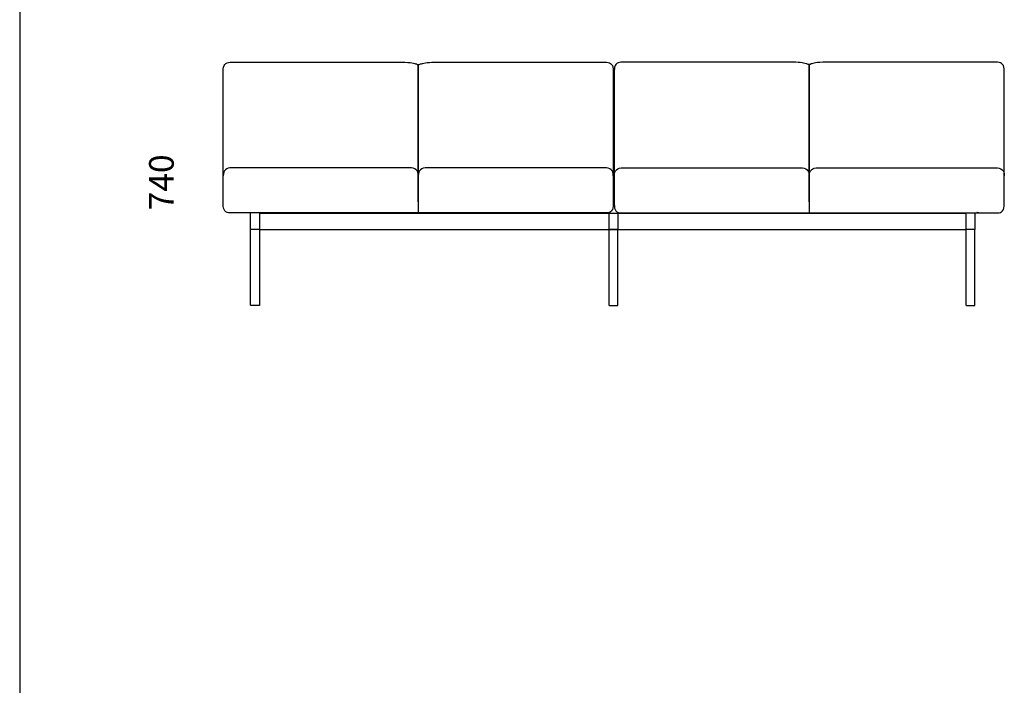
# Model space of a CAD drawing. Units: millimetres. Extents: x -2110 to 4139, y -7811 to -70.
# Drawn here: x -2110 to 891, y -5783 to -3754 of the extents above; entities that cross this region are included whole.
import ezdxf

# ---------------------------------------------------------------- set-up
doc = ezdxf.new("R2010")
doc.units = ezdxf.units.MM
doc.layers.add('1', color=7, linetype='Continuous')
doc.layers.add('_U+6CA1_U+4FEE', color=7, linetype='Continuous')
doc.styles.get("Standard").update_dxf_attribs({"font": 'txt.shx'})
doc.dimstyles.new('ISO-25', dxfattribs={"dimscale": 30, "dimtxt": 2.5, "dimasz": 2.5, "dimexe": 1.25, "dimexo": 0.625, "dimtad": 1, "dimtxsty": 'Standard', "dimcen": 2.5, "dimse1": 1, "dimse2": 1, "dimsd1": 1, "dimsd2": 1, "dimadec": 0, "dimazin": 0, "dimtfac": 1, "dimtmove": 0, "dimatfit": 3, "dimfxl": 1, "dimarcsym": 0})

# ---------------------------------------------------------------- blocks, each defined once
blk = doc.blocks.new('block 3098')
at = {"layer": '_U+6CA1_U+4FEE', "color": 7, "lineweight": 25, "true_color": 0xffffff}
blk.add_open_spline([(333.9, 370.33), (333.97, 370.32), (334.03, 370.32), (334.1, 370.31)], degree=3, dxfattribs=at)
blk = doc.blocks.new('block 3099')
at = {"layer": '_U+6CA1_U+4FEE', "color": 7, "lineweight": 25, "true_color": 0xffffff}
blk.add_open_spline([(333.9, 370.33), (333.9, 370.33), (333.89, 370.33), (333.88, 370.33)], degree=3, dxfattribs=at)
blk = doc.blocks.new('block 3100')
at = {"layer": '_U+6CA1_U+4FEE', "color": 7, "lineweight": 25, "true_color": 0xffffff}
blk.add_lwpolyline([(333.57, 370.25), (333.57, 370.24)], dxfattribs=at)
blk = doc.blocks.new('block 3101')
at = {"layer": '_U+6CA1_U+4FEE', "color": 7, "lineweight": 25, "true_color": 0xffffff}
blk.add_lwpolyline([(333.57, 370.24), (333.57, 367.74)], dxfattribs=at)
blk = doc.blocks.new('block 3102')
at = {"layer": '_U+6CA1_U+4FEE', "color": 7, "lineweight": 25, "true_color": 0xffffff}
blk.add_lwpolyline([(279.15, 370.24), (279.15, 370.24)], dxfattribs=at)
blk = doc.blocks.new('block 3103')
at = {"layer": '_U+6CA1_U+4FEE', "color": 7, "lineweight": 25, "true_color": 0xffffff}
blk.add_lwpolyline([(279.15, 370.24), (279.15, 367.74)], dxfattribs=at)
blk = doc.blocks.new('block 3104')
at = {"layer": '_U+6CA1_U+4FEE', "color": 7, "lineweight": 25, "true_color": 0xffffff}
blk.add_lwpolyline([(277.85, 356.14), (277.85, 356.14)], dxfattribs=at)
blk = doc.blocks.new('block 3105')
at = {"layer": '_U+6CA1_U+4FEE', "color": 7, "lineweight": 25, "true_color": 0xffffff}
blk.add_lwpolyline([(277.8, 370.24), (277.8, 370.24)], dxfattribs=at)
blk = doc.blocks.new('block 3106')
at = {"layer": '_U+6CA1_U+4FEE', "color": 7, "lineweight": 25, "true_color": 0xffffff}
blk.add_lwpolyline([(277.8, 370.24), (277.8, 370.24)], dxfattribs=at)
blk = doc.blocks.new('block 3107')
at = {"layer": '_U+6CA1_U+4FEE', "color": 7, "lineweight": 25, "true_color": 0xffffff}
blk.add_lwpolyline([(277.8, 370.24), (277.81, 370.24)], dxfattribs=at)
blk = doc.blocks.new('block 3108')
at = {"layer": '_U+6CA1_U+4FEE', "color": 7, "lineweight": 25, "true_color": 0xffffff}
blk.add_lwpolyline([(277.81, 370.24), (277.81, 370.24)], dxfattribs=at)
blk = doc.blocks.new('block 3109')
at = {"layer": '_U+6CA1_U+4FEE', "color": 7, "lineweight": 25, "true_color": 0xffffff}
blk.add_lwpolyline([(277.81, 370.24), (277.82, 370.24)], dxfattribs=at)
blk = doc.blocks.new('block 3110')
at = {"layer": '_U+6CA1_U+4FEE', "color": 7, "lineweight": 25, "true_color": 0xffffff}
blk.add_lwpolyline([(277.82, 370.24), (277.86, 370.24)], dxfattribs=at)
blk = doc.blocks.new('block 3111')
at = {"layer": '_U+6CA1_U+4FEE', "color": 7, "lineweight": 25, "true_color": 0xffffff}
blk.add_lwpolyline([(277.86, 370.24), (277.86, 370.24)], dxfattribs=at)
blk = doc.blocks.new('block 3112')
at = {"layer": '_U+6CA1_U+4FEE', "color": 7, "lineweight": 25, "true_color": 0xffffff}
blk.add_lwpolyline([(277.86, 370.24), (277.89, 370.24)], dxfattribs=at)
blk = doc.blocks.new('block 3113')
at = {"layer": '_U+6CA1_U+4FEE', "color": 7, "lineweight": 25, "true_color": 0xffffff}
blk.add_lwpolyline([(277.89, 370.24), (277.9, 370.24)], dxfattribs=at)
blk = doc.blocks.new('block 3114')
at = {"layer": '_U+6CA1_U+4FEE', "color": 7, "lineweight": 25, "true_color": 0xffffff}
blk.add_lwpolyline([(277.9, 370.24), (277.91, 370.24)], dxfattribs=at)
blk = doc.blocks.new('block 3115')
at = {"layer": '_U+6CA1_U+4FEE', "color": 7, "lineweight": 25, "true_color": 0xffffff}
blk.add_lwpolyline([(277.91, 370.24), (277.91, 370.24)], dxfattribs=at)
blk = doc.blocks.new('block 3116')
at = {"layer": '_U+6CA1_U+4FEE', "color": 7, "lineweight": 25, "true_color": 0xffffff}
blk.add_lwpolyline([(277.91, 370.24), (277.92, 370.24)], dxfattribs=at)
blk = doc.blocks.new('block 3117')
at = {"layer": '_U+6CA1_U+4FEE', "color": 7, "lineweight": 25, "true_color": 0xffffff}
blk.add_lwpolyline([(277.92, 370.24), (278, 370.24)], dxfattribs=at)
blk = doc.blocks.new('block 3118')
at = {"layer": '_U+6CA1_U+4FEE', "color": 7, "lineweight": 25, "true_color": 0xffffff}
blk.add_lwpolyline([(278, 370.24), (278.02, 370.24)], dxfattribs=at)
blk = doc.blocks.new('block 3119')
at = {"layer": '_U+6CA1_U+4FEE', "color": 7, "lineweight": 25, "true_color": 0xffffff}
blk.add_lwpolyline([(278.02, 370.24), (278.03, 370.24)], dxfattribs=at)
blk = doc.blocks.new('block 3120')
at = {"layer": '_U+6CA1_U+4FEE', "color": 7, "lineweight": 25, "true_color": 0xffffff}
blk.add_lwpolyline([(278.03, 370.24), (278.03, 370.24)], dxfattribs=at)
blk = doc.blocks.new('block 3121')
at = {"layer": '_U+6CA1_U+4FEE', "color": 7, "lineweight": 25, "true_color": 0xffffff}
blk.add_lwpolyline([(278.03, 370.24), (278.06, 370.24)], dxfattribs=at)
blk = doc.blocks.new('block 3122')
at = {"layer": '_U+6CA1_U+4FEE', "color": 7, "lineweight": 25, "true_color": 0xffffff}
blk.add_lwpolyline([(278.06, 370.24), (278.06, 370.24)], dxfattribs=at)
blk = doc.blocks.new('block 3123')
at = {"layer": '_U+6CA1_U+4FEE', "color": 7, "lineweight": 25, "true_color": 0xffffff}
blk.add_lwpolyline([(278.06, 370.24), (278.08, 370.24)], dxfattribs=at)
blk = doc.blocks.new('block 3124')
at = {"layer": '_U+6CA1_U+4FEE', "color": 7, "lineweight": 25, "true_color": 0xffffff}
blk.add_lwpolyline([(278.08, 370.24), (278.1, 370.24)], dxfattribs=at)
blk = doc.blocks.new('block 3125')
at = {"layer": '_U+6CA1_U+4FEE', "color": 7, "lineweight": 25, "true_color": 0xffffff}
blk.add_lwpolyline([(278.1, 370.24), (278.1, 370.24)], dxfattribs=at)
blk = doc.blocks.new('block 3126')
at = {"layer": '_U+6CA1_U+4FEE', "color": 7, "lineweight": 25, "true_color": 0xffffff}
blk.add_lwpolyline([(278.1, 370.24), (278.19, 370.24)], dxfattribs=at)
blk = doc.blocks.new('block 3127')
at = {"layer": '_U+6CA1_U+4FEE', "color": 7, "lineweight": 25, "true_color": 0xffffff}
blk.add_lwpolyline([(278.19, 370.24), (278.21, 370.24)], dxfattribs=at)
blk = doc.blocks.new('block 3128')
at = {"layer": '_U+6CA1_U+4FEE', "color": 7, "lineweight": 25, "true_color": 0xffffff}
blk.add_lwpolyline([(278.21, 370.24), (278.22, 370.24)], dxfattribs=at)
blk = doc.blocks.new('block 3129')
at = {"layer": '_U+6CA1_U+4FEE', "color": 7, "lineweight": 25, "true_color": 0xffffff}
blk.add_lwpolyline([(278.22, 370.24), (278.24, 370.24)], dxfattribs=at)
blk = doc.blocks.new('block 3130')
at = {"layer": '_U+6CA1_U+4FEE', "color": 7, "lineweight": 25, "true_color": 0xffffff}
blk.add_lwpolyline([(278.24, 370.24), (278.25, 370.24)], dxfattribs=at)
blk = doc.blocks.new('block 3131')
at = {"layer": '_U+6CA1_U+4FEE', "color": 7, "lineweight": 25, "true_color": 0xffffff}
blk.add_lwpolyline([(278.25, 370.24), (278.27, 370.24)], dxfattribs=at)
blk = doc.blocks.new('block 3132')
at = {"layer": '_U+6CA1_U+4FEE', "color": 7, "lineweight": 25, "true_color": 0xffffff}
blk.add_lwpolyline([(278.27, 370.24), (278.29, 370.24)], dxfattribs=at)
blk = doc.blocks.new('block 3133')
at = {"layer": '_U+6CA1_U+4FEE', "color": 7, "lineweight": 25, "true_color": 0xffffff}
blk.add_lwpolyline([(278.29, 370.24), (278.3, 370.24)], dxfattribs=at)
blk = doc.blocks.new('block 3134')
at = {"layer": '_U+6CA1_U+4FEE', "color": 7, "lineweight": 25, "true_color": 0xffffff}
blk.add_lwpolyline([(278.3, 370.24), (278.32, 370.24)], dxfattribs=at)
blk = doc.blocks.new('block 3135')
at = {"layer": '_U+6CA1_U+4FEE', "color": 7, "lineweight": 25, "true_color": 0xffffff}
blk.add_lwpolyline([(278.32, 370.24), (278.33, 370.24)], dxfattribs=at)
blk = doc.blocks.new('block 3136')
at = {"layer": '_U+6CA1_U+4FEE', "color": 7, "lineweight": 25, "true_color": 0xffffff}
blk.add_lwpolyline([(278.33, 370.24), (278.35, 370.24)], dxfattribs=at)
blk = doc.blocks.new('block 3137')
at = {"layer": '_U+6CA1_U+4FEE', "color": 7, "lineweight": 25, "true_color": 0xffffff}
blk.add_lwpolyline([(278.35, 370.24), (278.36, 370.24)], dxfattribs=at)
blk = doc.blocks.new('block 3138')
at = {"layer": '_U+6CA1_U+4FEE', "color": 7, "lineweight": 25, "true_color": 0xffffff}
blk.add_lwpolyline([(278.36, 370.24), (278.37, 370.24)], dxfattribs=at)
blk = doc.blocks.new('block 3139')
at = {"layer": '_U+6CA1_U+4FEE', "color": 7, "lineweight": 25, "true_color": 0xffffff}
blk.add_lwpolyline([(278.37, 370.24), (278.39, 370.24)], dxfattribs=at)
blk = doc.blocks.new('block 3140')
at = {"layer": '_U+6CA1_U+4FEE', "color": 7, "lineweight": 25, "true_color": 0xffffff}
blk.add_lwpolyline([(278.39, 370.24), (278.41, 370.24)], dxfattribs=at)
blk = doc.blocks.new('block 3141')
at = {"layer": '_U+6CA1_U+4FEE', "color": 7, "lineweight": 25, "true_color": 0xffffff}
blk.add_lwpolyline([(278.41, 370.24), (278.42, 370.24)], dxfattribs=at)
blk = doc.blocks.new('block 3142')
at = {"layer": '_U+6CA1_U+4FEE', "color": 7, "lineweight": 25, "true_color": 0xffffff}
blk.add_lwpolyline([(278.42, 370.24), (278.44, 370.24)], dxfattribs=at)
blk = doc.blocks.new('block 3143')
at = {"layer": '_U+6CA1_U+4FEE', "color": 7, "lineweight": 25, "true_color": 0xffffff}
blk.add_lwpolyline([(278.44, 370.24), (278.51, 370.24)], dxfattribs=at)
blk = doc.blocks.new('block 3144')
at = {"layer": '_U+6CA1_U+4FEE', "color": 7, "lineweight": 25, "true_color": 0xffffff}
blk.add_lwpolyline([(278.51, 370.24), (278.52, 370.24)], dxfattribs=at)
blk = doc.blocks.new('block 3145')
at = {"layer": '_U+6CA1_U+4FEE', "color": 7, "lineweight": 25, "true_color": 0xffffff}
blk.add_lwpolyline([(278.52, 370.24), (278.54, 370.24)], dxfattribs=at)
blk = doc.blocks.new('block 3146')
at = {"layer": '_U+6CA1_U+4FEE', "color": 7, "lineweight": 25, "true_color": 0xffffff}
blk.add_lwpolyline([(278.54, 370.24), (278.55, 370.24)], dxfattribs=at)
blk = doc.blocks.new('block 3147')
at = {"layer": '_U+6CA1_U+4FEE', "color": 7, "lineweight": 25, "true_color": 0xffffff}
blk.add_lwpolyline([(278.55, 370.24), (278.57, 370.24)], dxfattribs=at)
blk = doc.blocks.new('block 3148')
at = {"layer": '_U+6CA1_U+4FEE', "color": 7, "lineweight": 25, "true_color": 0xffffff}
blk.add_lwpolyline([(278.57, 370.24), (278.78, 370.24)], dxfattribs=at)
blk = doc.blocks.new('block 3149')
at = {"layer": '_U+6CA1_U+4FEE', "color": 7, "lineweight": 25, "true_color": 0xffffff}
blk.add_lwpolyline([(278.78, 370.24), (278.79, 370.24)], dxfattribs=at)
blk = doc.blocks.new('block 3150')
at = {"layer": '_U+6CA1_U+4FEE', "color": 7, "lineweight": 25, "true_color": 0xffffff}
blk.add_lwpolyline([(278.79, 370.24), (278.81, 370.24)], dxfattribs=at)
blk = doc.blocks.new('block 3151')
at = {"layer": '_U+6CA1_U+4FEE', "color": 7, "lineweight": 25, "true_color": 0xffffff}
blk.add_lwpolyline([(278.81, 370.24), (278.81, 370.24)], dxfattribs=at)
blk = doc.blocks.new('block 3152')
at = {"layer": '_U+6CA1_U+4FEE', "color": 7, "lineweight": 25, "true_color": 0xffffff}
blk.add_lwpolyline([(278.81, 370.24), (278.84, 370.24)], dxfattribs=at)
blk = doc.blocks.new('block 3153')
at = {"layer": '_U+6CA1_U+4FEE', "color": 7, "lineweight": 25, "true_color": 0xffffff}
blk.add_lwpolyline([(278.84, 370.24), (278.86, 370.24)], dxfattribs=at)
blk = doc.blocks.new('block 3154')
at = {"layer": '_U+6CA1_U+4FEE', "color": 7, "lineweight": 25, "true_color": 0xffffff}
blk.add_lwpolyline([(278.86, 370.24), (278.86, 370.24)], dxfattribs=at)
blk = doc.blocks.new('block 3155')
at = {"layer": '_U+6CA1_U+4FEE', "color": 7, "lineweight": 25, "true_color": 0xffffff}
blk.add_lwpolyline([(278.86, 370.24), (278.89, 370.24)], dxfattribs=at)
blk = doc.blocks.new('block 3156')
at = {"layer": '_U+6CA1_U+4FEE', "color": 7, "lineweight": 25, "true_color": 0xffffff}
blk.add_lwpolyline([(278.89, 370.24), (278.89, 370.24)], dxfattribs=at)
blk = doc.blocks.new('block 3157')
at = {"layer": '_U+6CA1_U+4FEE', "color": 7, "lineweight": 25, "true_color": 0xffffff}
blk.add_lwpolyline([(278.89, 370.24), (278.91, 370.24)], dxfattribs=at)
blk = doc.blocks.new('block 3158')
at = {"layer": '_U+6CA1_U+4FEE', "color": 7, "lineweight": 25, "true_color": 0xffffff}
blk.add_lwpolyline([(278.91, 370.24), (278.92, 370.24)], dxfattribs=at)
blk = doc.blocks.new('block 3159')
at = {"layer": '_U+6CA1_U+4FEE', "color": 7, "lineweight": 25, "true_color": 0xffffff}
blk.add_lwpolyline([(278.92, 370.24), (278.93, 370.24)], dxfattribs=at)
blk = doc.blocks.new('block 3160')
at = {"layer": '_U+6CA1_U+4FEE', "color": 7, "lineweight": 25, "true_color": 0xffffff}
blk.add_lwpolyline([(278.93, 370.24), (278.94, 370.24)], dxfattribs=at)
blk = doc.blocks.new('block 3161')
at = {"layer": '_U+6CA1_U+4FEE', "color": 7, "lineweight": 25, "true_color": 0xffffff}
blk.add_lwpolyline([(278.94, 370.24), (278.98, 370.24)], dxfattribs=at)
blk = doc.blocks.new('block 3162')
at = {"layer": '_U+6CA1_U+4FEE', "color": 7, "lineweight": 25, "true_color": 0xffffff}
blk.add_lwpolyline([(278.98, 370.24), (278.99, 370.24)], dxfattribs=at)
blk = doc.blocks.new('block 3163')
at = {"layer": '_U+6CA1_U+4FEE', "color": 7, "lineweight": 25, "true_color": 0xffffff}
blk.add_lwpolyline([(278.99, 370.24), (279.01, 370.24)], dxfattribs=at)
blk = doc.blocks.new('block 3164')
at = {"layer": '_U+6CA1_U+4FEE', "color": 7, "lineweight": 25, "true_color": 0xffffff}
blk.add_lwpolyline([(279.01, 370.24), (279.01, 370.24)], dxfattribs=at)
blk = doc.blocks.new('block 3165')
at = {"layer": '_U+6CA1_U+4FEE', "color": 7, "lineweight": 25, "true_color": 0xffffff}
blk.add_lwpolyline([(279.01, 370.24), (279.02, 370.24)], dxfattribs=at)
blk = doc.blocks.new('block 3166')
at = {"layer": '_U+6CA1_U+4FEE', "color": 7, "lineweight": 25, "true_color": 0xffffff}
blk.add_lwpolyline([(279.02, 370.24), (279.03, 370.24)], dxfattribs=at)
blk = doc.blocks.new('block 3167')
at = {"layer": '_U+6CA1_U+4FEE', "color": 7, "lineweight": 25, "true_color": 0xffffff}
blk.add_lwpolyline([(279.03, 370.24), (279.04, 370.24)], dxfattribs=at)
blk = doc.blocks.new('block 3168')
at = {"layer": '_U+6CA1_U+4FEE', "color": 7, "lineweight": 25, "true_color": 0xffffff}
blk.add_lwpolyline([(279.04, 370.24), (279.05, 370.24)], dxfattribs=at)
blk = doc.blocks.new('block 3169')
at = {"layer": '_U+6CA1_U+4FEE', "color": 7, "lineweight": 25, "true_color": 0xffffff}
blk.add_lwpolyline([(279.05, 370.24), (279.06, 370.24)], dxfattribs=at)
blk = doc.blocks.new('block 3170')
at = {"layer": '_U+6CA1_U+4FEE', "color": 7, "lineweight": 25, "true_color": 0xffffff}
blk.add_lwpolyline([(279.06, 370.24), (279.07, 370.24)], dxfattribs=at)
blk = doc.blocks.new('block 3171')
at = {"layer": '_U+6CA1_U+4FEE', "color": 7, "lineweight": 25, "true_color": 0xffffff}
blk.add_lwpolyline([(279.07, 370.24), (279.08, 370.24)], dxfattribs=at)
blk = doc.blocks.new('block 3172')
at = {"layer": '_U+6CA1_U+4FEE', "color": 7, "lineweight": 25, "true_color": 0xffffff}
blk.add_lwpolyline([(279.08, 370.24), (279.09, 370.24)], dxfattribs=at)
blk = doc.blocks.new('block 3173')
at = {"layer": '_U+6CA1_U+4FEE', "color": 7, "lineweight": 25, "true_color": 0xffffff}
blk.add_lwpolyline([(279.09, 370.24), (279.09, 370.24)], dxfattribs=at)
blk = doc.blocks.new('block 3174')
at = {"layer": '_U+6CA1_U+4FEE', "color": 7, "lineweight": 25, "true_color": 0xffffff}
blk.add_lwpolyline([(279.09, 370.24), (279.1, 370.24)], dxfattribs=at)
blk = doc.blocks.new('block 3175')
at = {"layer": '_U+6CA1_U+4FEE', "color": 7, "lineweight": 25, "true_color": 0xffffff}
blk.add_lwpolyline([(279.1, 370.24), (279.11, 370.24)], dxfattribs=at)
blk = doc.blocks.new('block 3176')
at = {"layer": '_U+6CA1_U+4FEE', "color": 7, "lineweight": 25, "true_color": 0xffffff}
blk.add_lwpolyline([(279.11, 370.24), (279.11, 370.24)], dxfattribs=at)
blk = doc.blocks.new('block 3177')
at = {"layer": '_U+6CA1_U+4FEE', "color": 7, "lineweight": 25, "true_color": 0xffffff}
blk.add_lwpolyline([(279.11, 370.24), (279.12, 370.24)], dxfattribs=at)
blk = doc.blocks.new('block 3178')
at = {"layer": '_U+6CA1_U+4FEE', "color": 7, "lineweight": 25, "true_color": 0xffffff}
blk.add_lwpolyline([(279.12, 370.24), (279.12, 370.24)], dxfattribs=at)
blk = doc.blocks.new('block 3179')
at = {"layer": '_U+6CA1_U+4FEE', "color": 7, "lineweight": 25, "true_color": 0xffffff}
blk.add_lwpolyline([(279.12, 370.24), (279.14, 370.24)], dxfattribs=at)
blk = doc.blocks.new('block 3180')
at = {"layer": '_U+6CA1_U+4FEE', "color": 7, "lineweight": 25, "true_color": 0xffffff}
blk.add_lwpolyline([(279.14, 370.24), (279.14, 370.24)], dxfattribs=at)
blk = doc.blocks.new('block 3181')
at = {"layer": '_U+6CA1_U+4FEE', "color": 7, "lineweight": 25, "true_color": 0xffffff}
blk.add_lwpolyline([(279.14, 370.24), (279.14, 370.24)], dxfattribs=at)
blk = doc.blocks.new('block 3182')
at = {"layer": '_U+6CA1_U+4FEE', "color": 7, "lineweight": 25, "true_color": 0xffffff}
blk.add_lwpolyline([(279.14, 370.24), (279.14, 370.24)], dxfattribs=at)
blk = doc.blocks.new('block 3183')
at = {"layer": '_U+6CA1_U+4FEE', "color": 7, "lineweight": 25, "true_color": 0xffffff}
blk.add_lwpolyline([(279.14, 370.24), (279.15, 370.24)], dxfattribs=at)
blk = doc.blocks.new('block 3184')
at = {"layer": '_U+6CA1_U+4FEE', "color": 7, "lineweight": 25, "true_color": 0xffffff}
blk.add_lwpolyline([(279.15, 370.24), (279.15, 370.24)], dxfattribs=at)
blk = doc.blocks.new('block 3185')
at = {"layer": '_U+6CA1_U+4FEE', "color": 7, "lineweight": 25, "true_color": 0xffffff}
blk.add_lwpolyline([(279.15, 370.24), (279.15, 370.24)], dxfattribs=at)
blk = doc.blocks.new('block 3186')
at = {"layer": '_U+6CA1_U+4FEE', "color": 7, "lineweight": 25, "true_color": 0xffffff}
blk.add_lwpolyline([(279.15, 370.24), (279.15, 370.24)], dxfattribs=at)
blk = doc.blocks.new('block 3187')
at = {"layer": '_U+6CA1_U+4FEE', "color": 7, "lineweight": 25, "true_color": 0xffffff}
blk.add_lwpolyline([(277.85, 356.14), (277.85, 356.14)], dxfattribs=at)
blk = doc.blocks.new('block 3188')
at = {"layer": '_U+6CA1_U+4FEE', "color": 7, "lineweight": 25, "true_color": 0xffffff}
blk.add_lwpolyline([(277.85, 356.14), (277.85, 356.14)], dxfattribs=at)
blk = doc.blocks.new('block 3189')
at = {"layer": '_U+6CA1_U+4FEE', "color": 7, "lineweight": 25, "true_color": 0xffffff}
blk.add_lwpolyline([(277.85, 356.14), (279.1, 356.14)], dxfattribs=at)
blk = doc.blocks.new('block 3190')
at = {"layer": '_U+6CA1_U+4FEE', "color": 7, "lineweight": 25, "true_color": 0xffffff}
blk.add_lwpolyline([(224.47, 356.14), (224.47, 356.14)], dxfattribs=at)
blk = doc.blocks.new('block 3191')
at = {"layer": '_U+6CA1_U+4FEE', "color": 7, "lineweight": 25, "true_color": 0xffffff}
blk.add_lwpolyline([(224.47, 356.14), (224.46, 356.14)], dxfattribs=at)
blk = doc.blocks.new('block 3192')
at = {"layer": '_U+6CA1_U+4FEE', "color": 7, "lineweight": 25, "true_color": 0xffffff}
blk.add_lwpolyline([(224.46, 356.14), (223.22, 356.14)], dxfattribs=at)
blk = doc.blocks.new('block 3193')
at = {"layer": '_U+6CA1_U+4FEE', "color": 7, "lineweight": 25, "true_color": 0xffffff}
blk.add_lwpolyline([(332.27, 356.14), (332.27, 356.14)], dxfattribs=at)
blk = doc.blocks.new('block 3194')
at = {"layer": '_U+6CA1_U+4FEE', "color": 7, "lineweight": 25, "true_color": 0xffffff}
blk.add_lwpolyline([(332.27, 356.14), (332.27, 356.14)], dxfattribs=at)
blk = doc.blocks.new('block 3195')
at = {"layer": '_U+6CA1_U+4FEE', "color": 7, "lineweight": 25, "true_color": 0xffffff}
blk.add_lwpolyline([(332.27, 356.14), (333.52, 356.14)], dxfattribs=at)
blk = doc.blocks.new('block 3196')
at = {"layer": '_U+6CA1_U+4FEE', "color": 7, "lineweight": 25, "true_color": 0xffffff}
blk.add_lwpolyline([(224.47, 356.14), (224.47, 356.14)], dxfattribs=at)
blk = doc.blocks.new('block 3197')
at = {"layer": '_U+6CA1_U+4FEE', "color": 7, "lineweight": 25, "true_color": 0xffffff}
blk.add_lwpolyline([(332.27, 356.14), (332.27, 356.14)], dxfattribs=at)
blk = doc.blocks.new('block 3198')
at = {"layer": '_U+6CA1_U+4FEE', "color": 7, "lineweight": 25, "true_color": 0xffffff}
blk.add_lwpolyline([(224.52, 367.74), (223.17, 367.74)], dxfattribs=at)
blk = doc.blocks.new('block 3199')
at = {"layer": '_U+6CA1_U+4FEE', "color": 7, "lineweight": 25, "true_color": 0xffffff}
blk.add_lwpolyline([(224.52, 370.24), (332.22, 370.24)], dxfattribs=at)
blk = doc.blocks.new('block 3200')
at = {"layer": '_U+6CA1_U+4FEE', "color": 7, "lineweight": 25, "true_color": 0xffffff}
blk.add_lwpolyline([(224.52, 367.74), (332.22, 367.74)], dxfattribs=at)
blk = doc.blocks.new('block 3224')
at = {"layer": '_U+6CA1_U+4FEE', "color": 7, "lineweight": 25, "true_color": 0xffffff}
blk.add_open_spline([(278.59, 375.9), (278.59, 376.72), (279.04, 377.14), (279.94, 377.14)], degree=3, dxfattribs=at)
blk = doc.blocks.new('block 3225')
at = {"layer": '_U+6CA1_U+4FEE', "color": 7, "lineweight": 25, "true_color": 0xffffff}
blk.add_lwpolyline([(279.94, 377.14), (306.96, 377.14)], dxfattribs=at)
blk = doc.blocks.new('block 3226')
at = {"layer": '_U+6CA1_U+4FEE', "color": 7, "lineweight": 25, "true_color": 0xffffff}
blk.add_open_spline([(306.96, 377.14), (307.86, 377.14), (308.31, 376.72), (308.31, 375.9)], degree=3, dxfattribs=at)
blk = doc.blocks.new('block 3227')
at = {"layer": '_U+6CA1_U+4FEE', "color": 7, "lineweight": 25, "true_color": 0xffffff}
blk.add_open_spline([(308.31, 375.9), (308.31, 376.72), (308.77, 377.14), (309.67, 377.14)], degree=3, dxfattribs=at)
blk = doc.blocks.new('block 3228')
at = {"layer": '_U+6CA1_U+4FEE', "color": 7, "lineweight": 25, "true_color": 0xffffff}
blk.add_lwpolyline([(309.67, 377.14), (336.69, 377.14)], dxfattribs=at)
blk = doc.blocks.new('block 3229')
at = {"layer": '_U+6CA1_U+4FEE', "color": 7, "lineweight": 25, "true_color": 0xffffff}
blk.add_open_spline([(336.69, 377.14), (337.59, 377.14), (338.04, 376.72), (338.04, 375.9)], degree=3, dxfattribs=at)
blk = doc.blocks.new('block 3230')
at = {"layer": '_U+6CA1_U+4FEE', "color": 7, "lineweight": 25, "true_color": 0xffffff}
blk.add_open_spline([(278.45, 375.9), (278.45, 376.72), (277.99, 377.14), (277.09, 377.14)], degree=3, dxfattribs=at)
blk = doc.blocks.new('block 3231')
at = {"layer": '_U+6CA1_U+4FEE', "color": 7, "lineweight": 25, "true_color": 0xffffff}
blk.add_lwpolyline([(277.09, 377.14), (250.07, 377.14)], dxfattribs=at)
blk = doc.blocks.new('block 3232')
at = {"layer": '_U+6CA1_U+4FEE', "color": 7, "lineweight": 25, "true_color": 0xffffff}
blk.add_open_spline([(250.07, 377.14), (249.17, 377.14), (248.72, 376.72), (248.72, 375.9)], degree=3, dxfattribs=at)
blk = doc.blocks.new('block 3233')
at = {"layer": '_U+6CA1_U+4FEE', "color": 7, "lineweight": 25, "true_color": 0xffffff}
blk.add_open_spline([(248.72, 375.9), (248.72, 376.72), (248.27, 377.14), (247.36, 377.14)], degree=3, dxfattribs=at)
blk = doc.blocks.new('block 3234')
at = {"layer": '_U+6CA1_U+4FEE', "color": 7, "lineweight": 25, "true_color": 0xffffff}
blk.add_lwpolyline([(247.36, 377.14), (220.34, 377.14)], dxfattribs=at)
blk = doc.blocks.new('block 3235')
at = {"layer": '_U+6CA1_U+4FEE', "color": 7, "lineweight": 25, "true_color": 0xffffff}
blk.add_open_spline([(220.34, 377.14), (219.44, 377.14), (218.99, 376.72), (218.99, 375.9)], degree=3, dxfattribs=at)
blk = doc.blocks.new('block 4647')
at = {"layer": '_U+6CA1_U+4FEE', "color": 7, "lineweight": 25, "true_color": 0xffffff}
blk.add_open_spline([(279.1, 356.14), (279.11, 356.14), (279.12, 356.15), (279.13, 356.16), (279.14, 356.17), (279.15, 356.18), (279.15, 356.19)], degree=3, knots=[0, 0, 0, 0, 1, 1, 1, 2, 2, 2, 2], dxfattribs=at)
blk = doc.blocks.new('block 4648')
at = {"layer": '_U+6CA1_U+4FEE', "color": 7, "lineweight": 25, "true_color": 0xffffff}
blk.add_lwpolyline([(279.15, 356.19), (279.15, 356.39)], dxfattribs=at)
blk = doc.blocks.new('block 4649')
at = {"layer": '_U+6CA1_U+4FEE', "color": 7, "lineweight": 25, "true_color": 0xffffff}
blk.add_lwpolyline([(279.15, 356.39), (279.15, 367.74)], dxfattribs=at)
blk = doc.blocks.new('block 4650')
at = {"layer": '_U+6CA1_U+4FEE', "color": 7, "lineweight": 25, "true_color": 0xffffff}
blk.add_lwpolyline([(279.15, 367.74), (277.8, 367.74)], dxfattribs=at)
blk = doc.blocks.new('block 4653')
at = {"layer": '_U+6CA1_U+4FEE', "color": 7, "lineweight": 25, "true_color": 0xffffff}
blk.add_open_spline([(223.22, 356.14), (223.21, 356.14), (223.19, 356.15), (223.18, 356.16), (223.17, 356.17), (223.17, 356.18), (223.17, 356.19)], degree=3, knots=[0, 0, 0, 0, 1, 1, 1, 2, 2, 2, 2], dxfattribs=at)
blk = doc.blocks.new('block 4654')
at = {"layer": '_U+6CA1_U+4FEE', "color": 7, "lineweight": 25, "true_color": 0xffffff}
blk.add_lwpolyline([(223.17, 356.19), (223.17, 356.39)], dxfattribs=at)
blk = doc.blocks.new('block 4655')
at = {"layer": '_U+6CA1_U+4FEE', "color": 7, "lineweight": 25, "true_color": 0xffffff}
blk.add_lwpolyline([(223.17, 356.39), (223.17, 367.74)], dxfattribs=at)
blk = doc.blocks.new('block 4656')
at = {"layer": '_U+6CA1_U+4FEE', "color": 7, "lineweight": 25, "true_color": 0xffffff}
blk.add_lwpolyline([(223.17, 367.74), (223.17, 370.24)], dxfattribs=at)
blk = doc.blocks.new('block 4657')
at = {"layer": '_U+6CA1_U+4FEE', "color": 7, "lineweight": 25, "true_color": 0xffffff}
blk.add_open_spline([(333.52, 356.14), (333.53, 356.14), (333.54, 356.15), (333.55, 356.16), (333.56, 356.17), (333.57, 356.18), (333.57, 356.19)], degree=3, knots=[0, 0, 0, 0, 1, 1, 1, 2, 2, 2, 2], dxfattribs=at)
blk = doc.blocks.new('block 4658')
at = {"layer": '_U+6CA1_U+4FEE', "color": 7, "lineweight": 25, "true_color": 0xffffff}
blk.add_lwpolyline([(333.57, 356.19), (333.57, 356.39)], dxfattribs=at)
blk = doc.blocks.new('block 4659')
at = {"layer": '_U+6CA1_U+4FEE', "color": 7, "lineweight": 25, "true_color": 0xffffff}
blk.add_lwpolyline([(333.57, 356.39), (333.57, 367.74)], dxfattribs=at)
blk = doc.blocks.new('block 4660')
at = {"layer": '_U+6CA1_U+4FEE', "color": 7, "lineweight": 25, "true_color": 0xffffff}
blk.add_lwpolyline([(333.57, 367.74), (332.22, 367.74)], dxfattribs=at)
blk = doc.blocks.new('block 4746')
at = {"layer": '_U+6CA1_U+4FEE', "color": 7, "lineweight": 25, "true_color": 0xffffff}
blk.add_open_spline([(332.27, 356.14), (332.26, 356.14), (332.24, 356.15), (332.23, 356.16), (332.22, 356.17), (332.22, 356.18), (332.22, 356.19)], degree=3, knots=[0, 0, 0, 0, 1, 1, 1, 2, 2, 2, 2], dxfattribs=at)
blk = doc.blocks.new('block 4747')
at = {"layer": '_U+6CA1_U+4FEE', "color": 7, "lineweight": 25, "true_color": 0xffffff}
blk.add_lwpolyline([(332.22, 356.19), (332.22, 356.39)], dxfattribs=at)
blk = doc.blocks.new('block 4748')
at = {"layer": '_U+6CA1_U+4FEE', "color": 7, "lineweight": 25, "true_color": 0xffffff}
blk.add_lwpolyline([(332.22, 356.39), (332.22, 367.74)], dxfattribs=at)
blk = doc.blocks.new('block 4749')
at = {"layer": '_U+6CA1_U+4FEE', "color": 7, "lineweight": 25, "true_color": 0xffffff}
blk.add_lwpolyline([(332.22, 367.74), (332.22, 370.24)], dxfattribs=at)
blk = doc.blocks.new('block 4750')
at = {"layer": '_U+6CA1_U+4FEE', "color": 7, "lineweight": 25, "true_color": 0xffffff}
blk.add_lwpolyline([(332.22, 370.24), (332.22, 370.25)], dxfattribs=at)
blk = doc.blocks.new('block 4751')
at = {"layer": '_U+6CA1_U+4FEE', "color": 7, "lineweight": 25, "true_color": 0xffffff}
blk.add_open_spline([(277.85, 356.14), (277.84, 356.14), (277.82, 356.15), (277.81, 356.16), (277.8, 356.17), (277.8, 356.18), (277.8, 356.19)], degree=3, knots=[0, 0, 0, 0, 1, 1, 1, 2, 2, 2, 2], dxfattribs=at)
blk = doc.blocks.new('block 4752')
at = {"layer": '_U+6CA1_U+4FEE', "color": 7, "lineweight": 25, "true_color": 0xffffff}
blk.add_lwpolyline([(277.8, 356.19), (277.8, 356.39)], dxfattribs=at)
blk = doc.blocks.new('block 4753')
at = {"layer": '_U+6CA1_U+4FEE', "color": 7, "lineweight": 25, "true_color": 0xffffff}
blk.add_lwpolyline([(277.8, 356.39), (277.8, 367.74)], dxfattribs=at)
blk = doc.blocks.new('block 4754')
at = {"layer": '_U+6CA1_U+4FEE', "color": 7, "lineweight": 25, "true_color": 0xffffff}
blk.add_lwpolyline([(277.8, 367.74), (277.8, 370.24)], dxfattribs=at)
blk = doc.blocks.new('block 4755')
at = {"layer": '_U+6CA1_U+4FEE', "color": 7, "lineweight": 25, "true_color": 0xffffff}
blk.add_lwpolyline([(277.8, 370.24), (277.8, 370.24)], dxfattribs=at)
blk = doc.blocks.new('block 4801')
at = {"layer": '_U+6CA1_U+4FEE', "color": 7, "lineweight": 25, "true_color": 0xffffff}
blk.add_lwpolyline([(224.52, 370.24), (224.52, 367.74)], dxfattribs=at)
blk = doc.blocks.new('block 4802')
at = {"layer": '_U+6CA1_U+4FEE', "color": 7, "lineweight": 25, "true_color": 0xffffff}
blk.add_lwpolyline([(224.52, 367.74), (224.52, 356.39)], dxfattribs=at)
blk = doc.blocks.new('block 4803')
at = {"layer": '_U+6CA1_U+4FEE', "color": 7, "lineweight": 25, "true_color": 0xffffff}
blk.add_lwpolyline([(224.52, 356.39), (224.52, 356.19)], dxfattribs=at)
blk = doc.blocks.new('block 4804')
at = {"layer": '_U+6CA1_U+4FEE', "color": 7, "lineweight": 25, "true_color": 0xffffff}
blk.add_open_spline([(224.52, 356.19), (224.52, 356.18), (224.51, 356.17), (224.5, 356.16), (224.5, 356.15), (224.49, 356.15), (224.49, 356.15), (224.48, 356.15), (224.48, 356.14), (224.48, 356.14), (224.48, 356.14), (224.47, 356.14), (224.47, 356.14)], degree=3, knots=[0, 0, 0, 0, 1, 1, 1, 2, 2, 2, 3, 3, 3, 4, 4, 4, 4], dxfattribs=at)
blk = doc.blocks.new('block 4864')
at = {"layer": '_U+6CA1_U+4FEE', "color": 7, "lineweight": 25, "true_color": 0xffffff}
blk.add_lwpolyline([(248.72, 371.92), (248.72, 392.88)], dxfattribs=at)
blk = doc.blocks.new('block 4865')
at = {"layer": '_U+6CA1_U+4FEE', "color": 7, "lineweight": 25, "true_color": 0xffffff}
blk.add_lwpolyline([(248.72, 392.88), (248.72, 371.92)], dxfattribs=at)
blk = doc.blocks.new('block 4866')
at = {"layer": '_U+6CA1_U+4FEE', "color": 7, "lineweight": 25, "true_color": 0xffffff}
blk.add_lwpolyline([(308.31, 371.92), (308.31, 392.88)], dxfattribs=at)
blk = doc.blocks.new('block 4867')
at = {"layer": '_U+6CA1_U+4FEE', "color": 7, "lineweight": 25, "true_color": 0xffffff}
blk.add_lwpolyline([(308.31, 392.88), (308.31, 371.92)], dxfattribs=at)
blk = doc.blocks.new('block 4900')
at = {"layer": '_U+6CA1_U+4FEE', "color": 7, "lineweight": 25, "true_color": 0xffffff}
blk.add_lwpolyline([(277.85, 370.34), (277.85, 370.34)], dxfattribs=at)
blk = doc.blocks.new('block 4901')
at = {"layer": '_U+6CA1_U+4FEE', "color": 7, "lineweight": 25, "true_color": 0xffffff}
blk.add_lwpolyline([(277.85, 370.34), (277.85, 370.34)], dxfattribs=at)
blk = doc.blocks.new('block 5282')
at = {"layer": '1', "color": 7, "lineweight": 25, "true_color": 0xffffff}
blk.add_lwpolyline([(308.31, 371.92), (308.31, 370.25)], dxfattribs=at)
blk = doc.blocks.new('block 5283')
at = {"layer": '1', "color": 7, "lineweight": 25, "true_color": 0xffffff}
blk.add_lwpolyline([(248.72, 371.92), (248.72, 370.25)], dxfattribs=at)
blk = doc.blocks.new('block 5348')
at = {"layer": '1', "color": 7, "lineweight": 25, "true_color": 0xffffff}
blk.add_lwpolyline([(251.28, 370.25), (249.75, 370.25)], dxfattribs=at)
blk = doc.blocks.new('block 5349')
at = {"layer": '1', "color": 7, "lineweight": 25, "true_color": 0xffffff}
blk.add_lwpolyline([(249.75, 370.25), (247.68, 370.25)], dxfattribs=at)
blk = doc.blocks.new('block 5350')
at = {"layer": '1', "color": 7, "lineweight": 25, "true_color": 0xffffff}
blk.add_lwpolyline([(247.68, 370.25), (245.88, 370.25)], dxfattribs=at)
blk = doc.blocks.new('block 5351')
at = {"layer": '1', "color": 7, "lineweight": 25, "true_color": 0xffffff}
blk.add_open_spline([(245.88, 370.25), (237.27, 370.25), (228.65, 370.25), (220.03, 370.25), (219.34, 370.25), (218.99, 370.69), (218.99, 371.57), (218.99, 378.35), (218.99, 385.12), (218.99, 391.9), (218.99, 392.78), (219.34, 393.22), (220.03, 393.22), (228.73, 393.22), (237.43, 393.22), (246.13, 393.22)], degree=3, knots=[0, 0, 0, 0, 1, 1, 1, 2, 2, 2, 3, 3, 3, 4, 4, 4, 5, 5, 5, 5], dxfattribs=at)
blk = doc.blocks.new('block 5352')
at = {"layer": '1', "color": 7, "lineweight": 25, "true_color": 0xffffff}
blk.add_open_spline([(246.13, 393.22), (247.68, 393.22), (248.16, 393.04), (248.43, 392.95), (248.69, 392.85), (248.74, 392.86), (249.07, 392.95), (249.41, 393.04), (250.02, 393.22), (251.2, 393.22)], degree=3, knots=[0, 0, 0, 0, 1, 1, 1, 2, 2, 2, 3, 3, 3, 3], dxfattribs=at)
blk = doc.blocks.new('block 5353')
at = {"layer": '1', "color": 7, "lineweight": 25, "true_color": 0xffffff}
blk.add_open_spline([(251.2, 393.22), (259.94, 393.22), (268.67, 393.22), (277.41, 393.22), (278.1, 393.22), (278.45, 392.78), (278.45, 391.9), (278.45, 385.12), (278.45, 378.35), (278.45, 371.57), (278.45, 370.69), (278.1, 370.25), (277.41, 370.25), (268.7, 370.25), (259.99, 370.25), (251.28, 370.25)], degree=3, knots=[0, 0, 0, 0, 1, 1, 1, 2, 2, 2, 3, 3, 3, 4, 4, 4, 5, 5, 5, 5], dxfattribs=at)
blk = doc.blocks.new('block 5354')
at = {"layer": '1', "color": 7, "lineweight": 25, "true_color": 0xffffff}
blk.add_lwpolyline([(305.76, 370.25), (307.28, 370.25)], dxfattribs=at)
blk = doc.blocks.new('block 5355')
at = {"layer": '1', "color": 7, "lineweight": 25, "true_color": 0xffffff}
blk.add_lwpolyline([(307.28, 370.25), (309.35, 370.25)], dxfattribs=at)
blk = doc.blocks.new('block 5356')
at = {"layer": '1', "color": 7, "lineweight": 25, "true_color": 0xffffff}
blk.add_lwpolyline([(309.35, 370.25), (311.15, 370.25)], dxfattribs=at)
blk = doc.blocks.new('block 5357')
at = {"layer": '1', "color": 7, "lineweight": 25, "true_color": 0xffffff}
blk.add_open_spline([(311.15, 370.25), (319.77, 370.25), (328.39, 370.25), (337.01, 370.25), (337.7, 370.25), (338.04, 370.69), (338.04, 371.57), (338.04, 378.35), (338.04, 385.12), (338.04, 391.9), (338.04, 392.78), (337.7, 393.22), (337.01, 393.22), (328.3, 393.22), (319.6, 393.22), (310.9, 393.22)], degree=3, knots=[0, 0, 0, 0, 1, 1, 1, 2, 2, 2, 3, 3, 3, 4, 4, 4, 5, 5, 5, 5], dxfattribs=at)
blk = doc.blocks.new('block 5358')
at = {"layer": '1', "color": 7, "lineweight": 25, "true_color": 0xffffff}
blk.add_open_spline([(310.9, 393.22), (309.35, 393.22), (308.87, 393.04), (308.61, 392.95), (308.34, 392.85), (308.29, 392.86), (307.96, 392.95), (307.63, 393.04), (307.01, 393.22), (305.83, 393.22)], degree=3, knots=[0, 0, 0, 0, 1, 1, 1, 2, 2, 2, 3, 3, 3, 3], dxfattribs=at)
blk = doc.blocks.new('block 5359')
at = {"layer": '1', "color": 7, "lineweight": 25, "true_color": 0xffffff}
blk.add_open_spline([(305.83, 393.22), (297.09, 393.22), (288.36, 393.22), (279.62, 393.22), (278.93, 393.22), (278.59, 392.78), (278.59, 391.9), (278.59, 385.12), (278.59, 378.35), (278.59, 371.57), (278.59, 370.69), (278.93, 370.25), (279.62, 370.25), (288.33, 370.25), (297.05, 370.25), (305.76, 370.25)], degree=3, knots=[0, 0, 0, 0, 1, 1, 1, 2, 2, 2, 3, 3, 3, 4, 4, 4, 5, 5, 5, 5], dxfattribs=at)
blk = doc.blocks.new('*D1083')
at = {"layer": 'Defpoints', "color": 0, "transparency": 16777216}
for p in [(-1451.2, -3879.4), (-1612, -4619.9), (-1451.2, -4619.9)]:
    blk.add_point(p, dxfattribs=at)
at = {"color": 0, "transparency": 16777216, "insert": (-1668.3, -4249.6), "char_height": 75, "attachment_point": 5, "rotation": 90}
blk.add_mtext('740', dxfattribs=at)

msp = doc.modelspace()

# ---------------------------------------------------------------- linework, layer by layer
msp.add_line((-2110.035, -70.351), (-2110.035, -7811.307))

# ---------------------------------------------------------------- block references
at = {"layer": '1', "xscale": 20, "yscale": 20, "zscale": 20}
for name in ['block 5351', 'block 5352', 'block 5353', 'block 5359', 'block 5358', 'block 5357', 'block 5283', 'block 5282', 'block 5350', 'block 5349', 'block 5348', 'block 5354', 'block 5355', 'block 5356']:
    msp.add_blockref(name, (-5869.441, -11747.784), dxfattribs=at)
at = {"layer": '_U+6CA1_U+4FEE', "xscale": 20, "yscale": 20, "zscale": 20}
for name in ['block 4864', 'block 4865', 'block 4866', 'block 4867', 'block 3235', 'block 3234', 'block 3233', 'block 3232', 'block 3231', 'block 3230', 'block 3224', 'block 3225', 'block 3226', 'block 3227', 'block 3228', 'block 3229', 'block 4656', 'block 3199', 'block 4801', 'block 4755', 'block 3105', 'block 4754', 'block 3106', 'block 3107', 'block 3108', 'block 3109', 'block 3110', 'block 4900', 'block 4901', 'block 3111', 'block 3112', 'block 3113', 'block 3114', 'block 3115', 'block 3116', 'block 3117', 'block 3118', 'block 3119', 'block 3120', 'block 3121', 'block 3122', 'block 3123', 'block 3124', 'block 3125', 'block 3126', 'block 3127', 'block 3128', 'block 3129', 'block 3130', 'block 3131', 'block 3132', 'block 3133', 'block 3134', 'block 3135', 'block 3136', 'block 3137', 'block 3138', 'block 3139', 'block 3140', 'block 3141', 'block 3142', 'block 3143', 'block 3144', 'block 3145', 'block 3146', 'block 3147', 'block 3148', 'block 3149', 'block 3150', 'block 3151', 'block 3152', 'block 3153', 'block 3154', 'block 3155', 'block 3156', 'block 3157', 'block 3158', 'block 3159', 'block 3160', 'block 3161', 'block 3162', 'block 3163', 'block 3164', 'block 3165', 'block 3166', 'block 3167', 'block 3168', 'block 3169', 'block 3170', 'block 3171', 'block 3172', 'block 3173', 'block 3174', 'block 3175', 'block 3176', 'block 3177', 'block 3178', 'block 3179', 'block 3180', 'block 3181', 'block 3182', 'block 3183', 'block 3184', 'block 3185', 'block 3186', 'block 3102', 'block 3103', 'block 4750', 'block 4749', 'block 3100', 'block 3101', 'block 3099', 'block 3098', 'block 3198', 'block 4655', 'block 3200', 'block 4802', 'block 4650', 'block 4753', 'block 4649', 'block 4660', 'block 4748', 'block 4659', 'block 4654', 'block 4803', 'block 4752', 'block 4648', 'block 4747', 'block 4658', 'block 4653', 'block 3192', 'block 3191', 'block 3190', 'block 3196', 'block 4804', 'block 4751', 'block 3187', 'block 3104', 'block 3188', 'block 3189', 'block 4647', 'block 4746', 'block 3193', 'block 3197', 'block 3194', 'block 3195', 'block 4657']:
    msp.add_blockref(name, (-5869.441, -11747.784), dxfattribs=at)

# ---------------------------------------------------------------- dimensions: what is measured, and where the dimension line sits
dim = msp.add_linear_dim(base=(-1612.015, -4619.87), p1=(-1451.174, -3879.424), p2=(-1451.174, -4619.87), angle=90, text='740', dimstyle='ISO-25')
dim.commit()
dim.dimension.update_dxf_attribs({"geometry": '*D1083', "text_midpoint": (-1668.265, -4249.647)})

doc.saveas('drawing.dxf')
